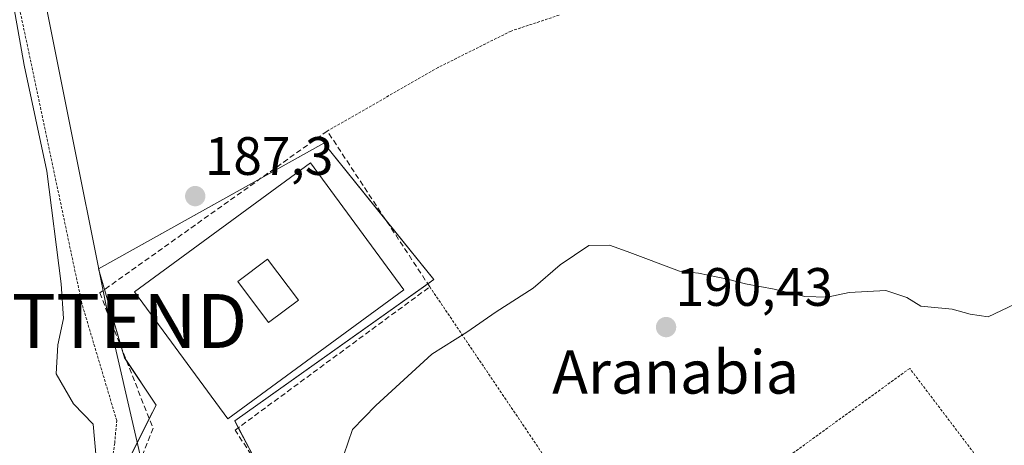
# Model space of a CAD drawing. Units: metres. Extents: x 616878 to 620320, y 4775703 to 4778077.
# Drawn here: x 618348 to 618531, y 4776652 to 4776731 of the extents above; entities that cross this region are included whole.
import ezdxf
from ezdxf.enums import TextEntityAlignment as Align

# ---------------------------------------------------------------- set-up
doc = ezdxf.new("R2010")
doc.units = ezdxf.units.M
doc.header["$MEASUREMENT"] = 0
doc.linetypes.add('TRAZOS', pattern=[0.75, 0.5, -0.25])
doc.linetypes.add('TRAZOSX2', pattern=[1.5, 1, -0.5])
doc.layers.get('0').update_dxf_attribs({"lineweight": 5})
for name, color, linetype, lineweight in [('Alambrada', 19, 'TRAZOS', 0), ('Carátula', 7, 'Continuous', 5), ('Corriente natural lineal', 142, 'Continuous', 13), ('Curva de nivel normal', 36, 'Continuous', 0), ('Edificación', 1, 'Continuous', 13), ('Edificación Cxs', 1, 'Continuous', 13), ('Muro lineal', 1, 'TRAZOSX2', 13), ('Núcleo urbano', 19, 'Continuous', 0), ('Núcleo urbano CxS', 19, 'Continuous', 0), ('Prado', 92, 'Continuous', 0), ('Prado CxS', 92, 'Continuous', 0), ('Punto de cota en terreno', 7, 'Continuous', 0), ('Rótulo de punto de cota en terreno', 19, 'Continuous', 0), ('Tendido', 6, 'Continuous', 0), ('Texto cartográfico', 19, 'Continuous', 0), ('Torre de tendido puntual', 7, 'Continuous', 0)]:
    doc.layers.add(name, color=color, linetype=linetype, lineweight=lineweight)
doc.styles.add('Arial', font='txt', dxfattribs={"height": 0.2})

# ---------------------------------------------------------------- blocks, each defined once
blk = doc.blocks.new('*U150')
at = {"layer": 'Prado CxS', "color": 92, "linetype": 'Continuous', "lineweight": 0}
blk.add_polyline3d([(618539.11, 4776634.26, 194.24), (618486.39, 4776595.33, 195.44), (618464.2, 4776624.76, 192.61), (618462.38, 4776623.27, 192.84), (618452.4, 4776637.11, 191.89), (618443.51, 4776630.69, 191.9), (618453.49, 4776616.86, 192.84), (618452.23, 4776616.13, 192.8), (618429.8, 4776599.22, 192.21), (618416.66, 4776615.99, 190.99), (618395.24, 4776643.33, 189.36), (618388.25, 4776656.68, 188.62), (618425.13, 4776682.89, 189.43), (618404.75, 4776708.13, 188.49), (618363.01, 4776684.83, 186.92), (618367.86, 4776668.33, 188.33), (618373.69, 4776659.59, 188.45), (618368.83, 4776649.89, 188.45), (618371.29, 4776639.43, 188.77), (618364.33, 4776624.43, 189.06), (618360, 4776622.69, 189.19), (618325.16, 4776610.42, 197.47)], dxfattribs=at)
blk = doc.blocks.new('5PATER')
at = {"layer": 'Carátula', "linetype": 'Continuous', "lineweight": 5}
h = blk.add_hatch(color=250, dxfattribs=at)
edge = h.paths.add_edge_path()
edge.add_ellipse((0, 0.01), major_axis=(-1.33, -1.34), ratio=0.999422, start_angle=0, end_angle=360)
blk = doc.blocks.new('*U269')
at = {"layer": 'Edificación Cxs', "color": 1, "linetype": 'Continuous', "lineweight": 13}
for points in [[(618402.32, 4776704.48, 192.16), (618419.56, 4776680.94, 189.72), (618386.98, 4776657.07, 191.7), (618369.66, 4776680.56, 192.49), (618402.32, 4776704.48, 192.16)], [(618400.04, 4776679.04, 192.64), (618394.35, 4776686.63, 190.46), (618388.81, 4776682.49, 192.59), (618394.51, 4776674.89, 192.66), (618400.04, 4776679.04, 192.64)]]:
    blk.add_polyline3d(points, close=True, dxfattribs=at)
blk = doc.blocks.new('5TTEND')
blk.add_text('5TTEND', height=10).set_placement((0, 0), align=Align.MIDDLE_CENTER)

msp = doc.modelspace()

# ---------------------------------------------------------------- linework, layer by layer
at = {"layer": 'Alambrada', "color": 19, "linetype": 'TRAZOS', "lineweight": 0}
for points in [[(618377.96, 4776632.15, 191.24), (618375.86, 4776628.35, 190.71), (618367.15, 4776635.45, 188.86), (618365.63, 4776641.15, 189.67), (618365.25, 4776646.85, 188.48), (618366.01, 4776652.55, 208.35), (618366.39, 4776656.72, 210.34), (618359.94, 4776678.37, 199.51), (618347.03, 4776739.52, 185.55), (618344.37, 4776753.2, 184.67), (618342.47, 4776754.34, 185.53), (618336.77, 4776755.1, 185.48), (618328.04, 4776755.86, 186.39)], [(618448.35, 4776731.88, 188.67), (618439.44, 4776728.93, 188.57), (618425.94, 4776722.18, 188.66), (618405.4, 4776710.39, 188.59)], [(618424.39, 4776681.52, 189.41), (618454.17, 4776637.39, 196.21), (618460.51, 4776628.06, 192.67)], [(618540.62, 4776630.37, 223.39), (618513.31, 4776666.4, 190.4), (618490.96, 4776650.17, 191.22)]]:
    msp.add_polyline3d(points, dxfattribs=at)
at = {"layer": 'Corriente natural lineal', "color": 142, "linetype": 'Continuous', "lineweight": 13}
msp.add_polyline3d([(618345.2, 4776745.26, 184.79), (618349.25, 4776722.63, 185.38), (618353.41, 4776702.97, 185.9), (618356.07, 4776682.07, 186.7), (618356.55, 4776675.64, 187.04), (618355.47, 4776670.79, 187.23), (618355.18, 4776665.38, 187.37), (618358.41, 4776659.85, 187.17), (618362.05, 4776656.04, 187.38), (618362.6, 4776649.84, 187.47)], dxfattribs=at)
at = {"layer": 'Curva de nivel normal', "color": 36, "linetype": 'Continuous', "lineweight": 0}
msp.add_polyline3d([(618408.46, 4776650.4, 190), (618410.07, 4776655.05, 190), (618414.38, 4776659.49, 190), (618424.78, 4776669.02, 190), (618431.26, 4776673.08, 190), (618436.72, 4776676.85, 190), (618443.53, 4776681.28, 190), (618448.53, 4776685.62, 190), (618453.87, 4776689.19, 190), (618457.67, 4776689.25, 190), (618460.95, 4776688.08, 190), (618470.64, 4776684.39, 190), (618474.2, 4776684.05, 190), (618479.52, 4776682.96, 190), (618482.86, 4776682.08, 190), (618488.19, 4776681.1, 190), (618493.86, 4776679.72, 190), (618498.02, 4776679.57, 190), (618502.12, 4776680.49, 190), (618508.9, 4776680.81, 190), (618512.78, 4776679.53, 190), (618515.36, 4776677.93, 190), (618521.19, 4776677.38, 190), (618524.52, 4776676.42, 190), (618527.86, 4776675.98, 190), (618535.25, 4776679.48, 190)], dxfattribs=at)
at = {"layer": 'Edificación', "color": 1, "linetype": 'Continuous', "lineweight": 13}
for points in [[(618402.32, 4776704.48, 192.16), (618419.56, 4776680.94, 189.72), (618386.98, 4776657.07, 191.7), (618369.66, 4776680.56, 192.49), (618402.32, 4776704.48, 192.16)], [(618400.04, 4776679.04, 192.64), (618394.35, 4776686.63, 190.46), (618388.81, 4776682.49, 192.59), (618394.51, 4776674.89, 192.66), (618400.04, 4776679.04, 192.64)], [(618400.04, 4776679.04, 192.64), (618394.35, 4776686.63, 190.46), (618388.81, 4776682.49, 192.59), (618394.51, 4776674.89, 192.66), (618400.04, 4776679.04, 192.64)]]:
    msp.add_polyline3d(points, dxfattribs=at)
at = {"layer": 'Edificación Cxs', "color": 1, "linetype": 'Continuous', "lineweight": 13}
msp.add_polyline3d([(618400.04, 4776679.04, 192.64), (618394.51, 4776674.89, 192.66), (618388.81, 4776682.49, 192.59), (618394.35, 4776686.63, 190.46), (618400.04, 4776679.04, 192.64)], close=True, dxfattribs=at)
at = {"layer": 'Muro lineal', "color": 1, "linetype": 'TRAZOSX2', "lineweight": 13}
msp.add_polyline3d([(618399.63, 4776637.94, 204.88), (618388.31, 4776654.94, 191.14), (618424.39, 4776681.52, 189.41), (618405.4, 4776710.39, 188.59), (618363.24, 4776680.38, 190.54), (618373.12, 4776655.32, 188.5), (618368.94, 4776644.68, 188.61), (618382.61, 4776625.69, 203.53)], dxfattribs=at)
at = {"layer": 'Núcleo urbano', "color": 19, "linetype": 'Continuous', "lineweight": 0}
msp.add_polyline3d([(618392.28, 4776648.98, 189.12), (618388.92, 4776655.39, 188.69), (618388.25, 4776656.68, 188.62), (618424.01, 4776682.09, 189.4), (618425.13, 4776682.89, 189.43), (618416.27, 4776693.86, 188.94), (618404.75, 4776708.13, 188.49), (618393.05, 4776701.6, 188.21), (618363.01, 4776684.83, 186.92), (618364.13, 4776681.02, 187.46), (618367.49, 4776669.61, 188.35), (618367.86, 4776668.33, 188.33), (618368.18, 4776667.86, 188.34), (618373.69, 4776659.59, 188.45), (618372.43, 4776657.08, 188.46), (618368.83, 4776649.89, 188.45)], dxfattribs=at)
at = {"layer": 'Núcleo urbano CxS', "color": 19, "linetype": 'Continuous', "lineweight": 0}
msp.add_polyline3d([(618325.16, 4776610.42, 197.47), (618360, 4776622.69, 189.19), (618364.33, 4776624.43, 189.06), (618371.29, 4776639.43, 188.77), (618368.83, 4776649.89, 188.45), (618373.69, 4776659.59, 188.45), (618367.86, 4776668.33, 188.33), (618363.01, 4776684.83, 186.92), (618404.75, 4776708.13, 188.49), (618425.13, 4776682.89, 189.43), (618388.25, 4776656.68, 188.62), (618395.24, 4776643.33, 189.36), (618395.24, 4776643.33, 189.36), (618373.91, 4776628.26, 188.27), (618373.91, 4776614.66, 188.76), (618380.53, 4776599.22, 189.04), (618369.13, 4776578.26, 189.6), (618360.67, 4776568.33, 189.45), (618327.08, 4776568.13, 193.38)], dxfattribs=at)
at = {"layer": 'Prado', "color": 92, "linetype": 'Continuous', "lineweight": 0}
msp.add_polyline3d([(618392.28, 4776648.98, 189.12), (618388.92, 4776655.39, 188.69), (618388.25, 4776656.68, 188.62), (618424.01, 4776682.09, 189.4), (618425.13, 4776682.89, 189.43), (618416.27, 4776693.86, 188.94), (618404.75, 4776708.13, 188.49), (618393.05, 4776701.6, 188.21), (618363.01, 4776684.83, 186.92), (618364.13, 4776681.02, 187.46), (618367.49, 4776669.61, 188.35), (618367.86, 4776668.33, 188.33), (618368.18, 4776667.86, 188.34), (618373.69, 4776659.59, 188.45), (618372.43, 4776657.08, 188.46), (618368.83, 4776649.89, 188.45)], dxfattribs=at)
at = {"layer": 'Tendido', "color": 6, "linetype": 'Continuous', "lineweight": 0}
msp.add_polyline3d([(618348.06, 4776759.83, 185.14), (618364.98, 4776675.18, 188.23), (618375.63, 4776629.14, 188.81), (618383.36, 4776598.58, 189.52), (618354.66, 4776569.36, 189.51), (618302.36, 4776571.38, 201.87), (618281.88, 4776569, 207.5)], dxfattribs=at)

# ---------------------------------------------------------------- block references
at = {"layer": 'Edificación Cxs', "color": 1, "linetype": 'Continuous', "lineweight": 13}
msp.add_blockref('*U269', (0, 0), dxfattribs=at)
at = {"layer": 'Prado CxS', "color": 92, "linetype": 'Continuous', "lineweight": 0}
msp.add_blockref('*U150', (0, 0), dxfattribs=at)
at = {"layer": 'Punto de cota en terreno', "linetype": 'Continuous', "lineweight": 0}
for p in [(618380.93, 4776698.32, 187.3), (618468.17, 4776674.04, 190.43)]:
    msp.add_blockref('5PATER', p, dxfattribs=at)
at = {"layer": 'Torre de tendido puntual', "linetype": 'Continuous', "lineweight": 0}
msp.add_blockref('5TTEND', (618364.98, 4776675.18, 187.9), dxfattribs=at)

# ---------------------------------------------------------------- texts
at = {"layer": 'Rótulo de punto de cota en terreno', "color": 19, "linetype": 'Continuous', "lineweight": 0, "style": 'Arial'}
for s, p in [('187,3', (618382.69, 4776700.08)), ('190,43', (618469.93, 4776675.8))]:
    msp.add_text(s, height=7, dxfattribs=at).set_placement(p, align=Align.BOTTOM_LEFT)
at = {"layer": 'Texto cartográfico', "color": 19, "linetype": 'Continuous', "lineweight": 0, "style": 'Arial'}
msp.add_text('Aranabia', height=8, dxfattribs=at).set_placement((618469.92, 4776665.72), align=Align.MIDDLE_CENTER)

doc.saveas('drawing.dxf')
